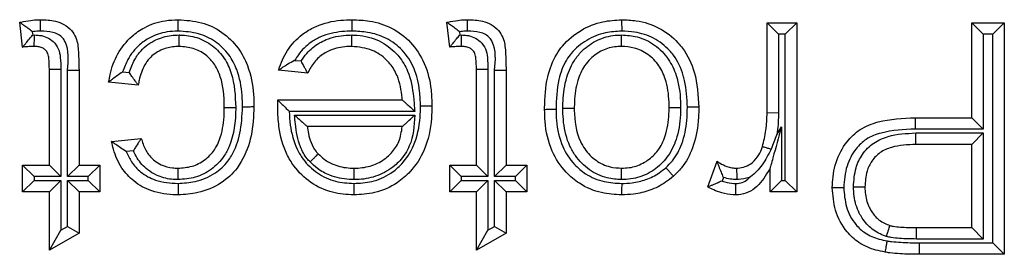
# Model space of a CAD drawing. Units: inches. Extents: x 0.5 to 8, y 0.3 to 10.7.
# Drawn here: x 2 to 2, y 5.7 to 5.7 of the extents above; entities that cross this region are included whole.
import ezdxf

# ---------------------------------------------------------------- set-up
doc = ezdxf.new("R2010")
doc.units = ezdxf.units.IN
doc.header["$MEASUREMENT"] = 0

msp = doc.modelspace()

# ---------------------------------------------------------------- linework, layer by layer
at = {"color": 7, "linetype": 'Continuous', "lineweight": 25}
for p, q in [((1.960257, 5.731145), (1.960041, 5.732958)), ((1.99137, 5.731145), (1.991154, 5.732958)), ((2.014488, 5.732928), (2.016648, 5.732928)), ((2.014488, 5.732928), (2.015321, 5.732094)), ((2.014488, 5.726385), (2.014488, 5.732928)), ((2.016648, 5.732928), (2.015815, 5.732094)), ((2.016648, 5.732928), (2.016648, 5.720612)), ((2.029396, 5.732928), (2.031772, 5.732928)), ((2.029396, 5.732928), (2.030229, 5.732094)), ((2.029396, 5.726014), (2.029396, 5.732928)), ((2.031772, 5.732928), (2.030939, 5.732094)), ((2.031772, 5.732928), (2.031772, 5.716075)), ((1.960962, 5.732271), (1.960991, 5.732031)), ((1.960991, 5.732031), (1.961112, 5.732033)), ((1.992075, 5.732271), (1.992103, 5.732031)), ((1.992103, 5.732031), (1.992224, 5.732033)), ((2.015321, 5.732094), (2.015321, 5.726373)), ((2.015815, 5.732094), (2.015321, 5.732094)), ((2.015815, 5.721446), (2.015815, 5.732094)), ((2.030229, 5.732094), (2.030229, 5.72518)), ((2.030939, 5.732094), (2.030229, 5.732094)), ((2.030939, 5.716908), (2.030939, 5.732094)), ((1.980091, 5.730187), (1.980555, 5.73014)), ((1.962202, 5.729545), (1.963035, 5.729545)), ((1.962202, 5.722557), (1.962202, 5.729545)), ((1.963035, 5.729545), (1.963035, 5.721724)), ((1.963529, 5.721724), (1.963529, 5.729467)), ((1.963529, 5.729467), (1.964362, 5.729467)), ((1.964362, 5.729467), (1.964362, 5.722557)), ((1.967541, 5.729342), (1.968026, 5.729294)), ((1.981022, 5.729255), (1.978906, 5.729471)), ((1.993314, 5.729545), (1.994147, 5.729545)), ((1.993314, 5.722557), (1.993314, 5.729545)), ((1.994147, 5.729545), (1.994147, 5.721724)), ((1.994641, 5.729467), (1.995475, 5.729467)), ((1.994641, 5.721724), (1.994641, 5.729467)), ((1.995475, 5.729467), (1.995475, 5.722557)), ((1.968684, 5.72839), (1.966523, 5.728606)), ((1.978848, 5.727292), (1.978848, 5.72731)), ((1.978848, 5.72731), (1.987913, 5.72731)), ((1.988817, 5.726477), (1.979677, 5.726477)), ((2.014488, 5.726385), (2.015321, 5.726373)), ((1.980053, 5.726199), (1.988836, 5.726199)), ((2.025267, 5.726014), (2.025281, 5.72518)), ((2.025267, 5.726014), (2.029396, 5.726014)), ((2.029396, 5.726014), (2.030229, 5.72518)), ((1.987913, 5.725366), (1.980999, 5.725366)), ((2.015199, 5.724779), (2.015537, 5.725345)), ((2.015537, 5.725345), (2.015537, 5.721446)), ((2.030229, 5.72518), (2.025281, 5.72518)), ((2.025317, 5.724903), (2.030229, 5.724903)), ((2.025331, 5.724069), (2.025317, 5.724903)), ((2.029396, 5.724069), (2.030229, 5.724903)), ((2.030229, 5.724903), (2.030229, 5.717186)), ((1.966739, 5.724285), (1.9689, 5.724501)), ((1.968324, 5.723606), (1.967805, 5.723554)), ((2.029396, 5.724069), (2.025331, 5.724069)), ((2.029396, 5.71802), (2.029396, 5.724069)), ((2.010167, 5.720974), (2.010842, 5.722847)), ((1.960257, 5.720612), (1.960257, 5.722557)), ((1.960257, 5.722557), (1.961091, 5.721724)), ((1.960257, 5.722557), (1.962202, 5.722557)), ((1.962202, 5.722557), (1.963035, 5.721724)), ((1.963529, 5.721724), (1.964362, 5.722557)), ((1.964362, 5.722557), (1.965875, 5.722557)), ((1.965041, 5.721724), (1.965875, 5.722557)), ((1.965875, 5.722557), (1.965875, 5.720612)), ((1.99137, 5.720612), (1.99137, 5.722557)), ((1.99137, 5.722557), (1.992203, 5.721724)), ((1.99137, 5.722557), (1.993314, 5.722557)), ((1.993314, 5.722557), (1.994147, 5.721724)), ((1.994641, 5.721724), (1.995475, 5.722557)), ((1.995475, 5.722557), (1.996987, 5.722557)), ((1.996154, 5.721724), (1.996987, 5.722557)), ((1.996987, 5.722557), (1.996987, 5.720612)), ((2.014704, 5.720612), (2.014704, 5.722331)), ((1.960257, 5.720612), (1.961091, 5.721446)), ((1.961091, 5.721724), (1.961091, 5.721446)), ((1.963035, 5.721724), (1.961091, 5.721724)), ((1.961091, 5.721446), (1.963035, 5.721446)), ((1.962202, 5.720612), (1.963035, 5.721446)), ((1.963035, 5.721446), (1.963035, 5.717818)), ((1.965041, 5.721724), (1.963529, 5.721724)), ((1.963529, 5.721446), (1.965041, 5.721446)), ((1.963529, 5.718099), (1.963529, 5.721446)), ((1.963529, 5.721446), (1.964362, 5.720612)), ((1.965041, 5.721446), (1.965041, 5.721724)), ((1.965041, 5.721446), (1.965875, 5.720612)), ((1.99137, 5.720612), (1.992203, 5.721446)), ((1.992203, 5.721724), (1.992203, 5.721446)), ((1.994147, 5.721724), (1.992203, 5.721724)), ((1.992203, 5.721446), (1.994147, 5.721446)), ((1.993314, 5.720612), (1.994147, 5.721446)), ((1.994147, 5.721446), (1.994147, 5.717818)), ((1.996154, 5.721724), (1.994641, 5.721724)), ((1.994641, 5.721446), (1.996154, 5.721446)), ((1.994641, 5.718099), (1.994641, 5.721446)), ((1.994641, 5.721446), (1.995475, 5.720612)), ((1.996154, 5.721446), (1.996154, 5.721724)), ((1.996154, 5.721446), (1.996987, 5.720612)), ((2.011305, 5.721674), (2.011209, 5.721407)), ((2.015537, 5.721446), (2.014704, 5.720612)), ((2.015537, 5.721446), (2.015815, 5.721446)), ((2.015815, 5.721446), (2.016648, 5.720612)), ((1.962202, 5.720612), (1.960257, 5.720612)), ((1.962202, 5.716386), (1.962202, 5.720612)), ((1.964362, 5.720612), (1.964362, 5.717615)), ((1.965875, 5.720612), (1.964362, 5.720612)), ((1.993314, 5.720612), (1.99137, 5.720612)), ((1.993314, 5.716386), (1.993314, 5.720612)), ((1.996987, 5.720612), (1.995475, 5.720612)), ((1.995475, 5.720612), (1.995475, 5.717615)), ((2.016648, 5.720612), (2.014704, 5.720612)), ((1.962202, 5.716386), (1.963035, 5.717818)), ((1.963035, 5.717818), (1.963529, 5.718099)), ((1.963529, 5.718099), (1.964362, 5.717615)), ((1.993314, 5.716386), (1.994147, 5.717818)), ((1.994147, 5.717818), (1.994641, 5.718099)), ((1.994641, 5.718099), (1.995475, 5.717615)), ((2.025366, 5.717186), (2.025372, 5.71802)), ((2.025372, 5.71802), (2.029396, 5.71802)), ((2.029396, 5.71802), (2.030229, 5.717186)), ((1.964362, 5.717615), (1.962202, 5.716386)), ((1.995475, 5.717615), (1.993314, 5.716386)), ((2.030229, 5.717186), (2.025366, 5.717186)), ((2.025581, 5.716908), (2.030939, 5.716908)), ((2.025581, 5.716908), (2.025581, 5.716075)), ((2.030939, 5.716908), (2.031772, 5.716075)), ((2.031772, 5.716075), (2.025581, 5.716075))]:
    msp.add_line(p, q, dxfattribs=at)
for points, knots in [([(1.960041, 5.732958), (1.960072, 5.732964), (1.960339, 5.73302), (1.96078, 5.733096), (1.96126, 5.73314), (1.961499, 5.733143), (1.961564, 5.733144)], [0, 0, 0, 0, 0.0615393, 0.5329138, 0.8729978, 1, 1, 1, 1]), ([(1.960962, 5.732271), (1.960957, 5.732275), (1.960855, 5.732355), (1.960643, 5.732518), (1.960368, 5.732722), (1.960172, 5.732864), (1.960062, 5.732943), (1.960048, 5.732953), (1.960041, 5.732958)], [0, 0, 0, 0, 0.013382, 0.24861, 0.512336, 0.709817, 0.85461, 1, 1, 1, 1]), ([(1.961563, 5.73231), (1.961563, 5.732352), (1.961563, 5.732413), (1.961563, 5.732566), (1.961563, 5.732761), (1.961564, 5.732972), (1.961564, 5.733116), (1.961564, 5.733134), (1.961564, 5.733144)], [0, 0, 0, 0, 0.095763, 0.141455, 0.356111, 0.570747, 0.785373, 1, 1, 1, 1]), ([(1.961564, 5.733144), (1.961929, 5.73313), (1.962518, 5.733108), (1.963292, 5.732819), (1.963815, 5.732403), (1.964241, 5.731725), (1.964341, 5.730705), (1.964355, 5.729913), (1.964362, 5.729467)], [0, 0, 0, 0, 0.200017, 0.32229, 0.448495, 0.561365, 0.75336, 1, 1, 1, 1]), ([(1.966523, 5.728606), (1.966556, 5.728791), (1.96668, 5.7295), (1.967125, 5.730709), (1.968044, 5.731864), (1.969243, 5.7327), (1.970421, 5.733097), (1.971269, 5.733131), (1.97158, 5.733144)], [0, 0, 0, 0, 0.075712, 0.289875, 0.511412, 0.658391, 0.874772, 1, 1, 1, 1]), ([(1.97158, 5.73231), (1.97158, 5.73234), (1.97158, 5.732401), (1.97158, 5.732554), (1.97158, 5.732761), (1.97158, 5.732972), (1.97158, 5.733116), (1.97158, 5.733134), (1.97158, 5.733144)], [0, 0, 0, 0, 0.068345, 0.141671, 0.35633, 0.57091, 0.785455, 1, 1, 1, 1]), ([(1.97158, 5.733144), (1.972157, 5.733107), (1.973284, 5.733035), (1.974826, 5.732296), (1.975974, 5.731177), (1.976796, 5.729612), (1.977082, 5.728122), (1.977104, 5.727111), (1.97711, 5.726817)], [0, 0, 0, 0, 0.181366, 0.354741, 0.528002, 0.679777, 0.907153, 1, 1, 1, 1]), ([(1.978906, 5.729471), (1.978927, 5.729542), (1.979098, 5.730107), (1.979595, 5.731127), (1.980585, 5.73211), (1.981875, 5.732826), (1.983091, 5.733113), (1.983987, 5.733136), (1.984267, 5.733144)], [0, 0, 0, 0, 0.032026, 0.252243, 0.476994, 0.6165, 0.88009, 1, 1, 1, 1]), ([(1.98426, 5.73231), (1.98426, 5.732347), (1.984261, 5.732409), (1.984262, 5.732561), (1.984264, 5.732761), (1.984265, 5.732972), (1.984266, 5.733116), (1.984267, 5.733134), (1.984267, 5.733144)], [0, 0, 0, 0, 0.084453, 0.141516, 0.35617, 0.57079, 0.785395, 1, 1, 1, 1]), ([(1.984267, 5.733144), (1.98469, 5.733126), (1.985675, 5.733086), (1.987184, 5.7326), (1.988614, 5.731542), (1.98963, 5.729959), (1.990029, 5.728317), (1.990061, 5.727267), (1.990073, 5.726875)], [0, 0, 0, 0, 0.131502, 0.305607, 0.48346, 0.673755, 0.877981, 1, 1, 1, 1]), ([(1.991154, 5.732958), (1.991184, 5.732964), (1.991452, 5.73302), (1.991893, 5.733096), (1.992372, 5.73314), (1.992611, 5.733143), (1.992676, 5.733144)], [0, 0, 0, 0, 0.061539, 0.532914, 0.872998, 1, 1, 1, 1]), ([(1.992075, 5.732271), (1.992069, 5.732275), (1.991967, 5.732355), (1.991756, 5.732518), (1.99148, 5.732722), (1.991285, 5.732864), (1.991174, 5.732943), (1.99116, 5.732953), (1.991154, 5.732958)], [0, 0, 0, 0, 0.013382, 0.24861, 0.512336, 0.709817, 0.85461, 1, 1, 1, 1]), ([(1.992675, 5.73231), (1.992675, 5.732352), (1.992675, 5.732413), (1.992675, 5.732566), (1.992676, 5.732761), (1.992676, 5.732972), (1.992676, 5.733116), (1.992676, 5.733134), (1.992676, 5.733144)], [0, 0, 0, 0, 0.095763, 0.141455, 0.356111, 0.570747, 0.785373, 1, 1, 1, 1]), ([(1.992676, 5.733144), (1.993041, 5.73313), (1.99363, 5.733108), (1.994404, 5.732819), (1.994927, 5.732403), (1.995354, 5.731725), (1.995453, 5.730705), (1.995467, 5.729913), (1.995475, 5.729467)], [0, 0, 0, 0, 0.200017, 0.32229, 0.448495, 0.561365, 0.75336, 1, 1, 1, 1]), ([(1.998283, 5.726598), (1.998284, 5.726639), (1.99829, 5.727439), (1.998379, 5.728843), (1.998949, 5.730363), (1.999774, 5.731526), (2.000876, 5.732429), (2.002402, 5.733052), (2.003435, 5.733115), (2.003894, 5.733144)], [0, 0, 0, 0, 0.012613, 0.246127, 0.42909, 0.502691, 0.683237, 0.858969, 1, 1, 1, 1]), ([(2.003894, 5.733144), (2.003894, 5.733134), (2.003894, 5.733116), (2.003895, 5.732972), (2.003896, 5.732761), (2.003897, 5.732553), (2.003897, 5.732399), (2.003898, 5.732338), (2.003898, 5.73231)], [0, 0, 0, 0, 0.2145165, 0.4290314, 0.6435936, 0.8582553, 0.9358367, 1, 1, 1, 1]), ([(2.003894, 5.733144), (2.004252, 5.733129), (2.005185, 5.733092), (2.006662, 5.73262), (2.007739, 5.731787), (2.008644, 5.730708), (2.009386, 5.729146), (2.00947, 5.727631), (2.009518, 5.72677)], [0, 0, 0, 0, 0.111858, 0.2918573, 0.4747556, 0.5288788, 0.7321153, 1, 1, 1, 1]), ([(1.961563, 5.73231), (1.961506, 5.73231), (1.961305, 5.732308), (1.961105, 5.732286), (1.960962, 5.732271)], [0, 0, 0, 0, 0.283395, 1, 1, 1, 1]), ([(1.961105, 5.731199), (1.961105, 5.731208), (1.961105, 5.731227), (1.961106, 5.73137), (1.961108, 5.731582), (1.96111, 5.731785), (1.961111, 5.731938), (1.961112, 5.731999), (1.961112, 5.732033)], [0, 0, 0, 0, 0.2145845, 0.4291682, 0.6437748, 0.8584294, 0.9228514, 1, 1, 1, 1]), ([(1.961112, 5.732033), (1.961239, 5.732028), (1.96155, 5.732016), (1.962036, 5.731886), (1.962527, 5.731553), (1.962898, 5.731038), (1.963027, 5.730324), (1.963032, 5.729827), (1.963035, 5.729545)], [0, 0, 0, 0, 0.1053, 0.257591, 0.409263, 0.588625, 0.76577, 1, 1, 1, 1]), ([(1.963529, 5.729467), (1.963593, 5.730192), (1.963668, 5.731029), (1.963176, 5.731846), (1.962861, 5.732089), (1.962309, 5.732289), (1.961864, 5.732302), (1.961563, 5.73231)], [0, 0, 0, 0, 0.501806, 0.579482, 0.680018, 0.783364, 1, 1, 1, 1]), ([(1.97158, 5.73231), (1.971312, 5.7323), (1.970601, 5.732272), (1.969616, 5.731944), (1.968628, 5.731251), (1.967924, 5.730388), (1.967654, 5.72965), (1.967541, 5.729342)], [0, 0, 0, 0, 0.149022, 0.395731, 0.564037, 0.817802, 1, 1, 1, 1]), ([(1.968026, 5.729294), (1.968141, 5.729619), (1.968344, 5.730195), (1.968963, 5.73106), (1.969875, 5.731712), (1.970877, 5.732004), (1.97146, 5.732025), (1.971658, 5.732033)], [0, 0, 0, 0, 0.210043, 0.372347, 0.643454, 0.878566, 1, 1, 1, 1]), ([(1.976276, 5.726815), (1.976271, 5.727087), (1.976251, 5.728), (1.976005, 5.729318), (1.975301, 5.730665), (1.974341, 5.7316), (1.973038, 5.732222), (1.97208, 5.73228), (1.97158, 5.73231)], [0, 0, 0, 0, 0.100041, 0.334798, 0.483464, 0.650614, 0.817817, 1, 1, 1, 1]), ([(1.971654, 5.731199), (1.971654, 5.731208), (1.971654, 5.731227), (1.971655, 5.73137), (1.971656, 5.731582), (1.971657, 5.731784), (1.971658, 5.731937), (1.971658, 5.731998), (1.971658, 5.732033)], [0, 0, 0, 0, 0.21459, 0.429179, 0.64379, 0.858444, 0.921154, 1, 1, 1, 1]), ([(1.971658, 5.732033), (1.971682, 5.732032), (1.972114, 5.732022), (1.972983, 5.731907), (1.974121, 5.731304), (1.974989, 5.730375), (1.975684, 5.728846), (1.975743, 5.727603), (1.975783, 5.726759)], [0, 0, 0, 0, 0.009612, 0.171794, 0.342862, 0.510838, 0.668216, 1, 1, 1, 1]), ([(1.98426, 5.73231), (1.984012, 5.732304), (1.98323, 5.732283), (1.982184, 5.732043), (1.981102, 5.731441), (1.980473, 5.730828), (1.980171, 5.730322), (1.980091, 5.730187)], [0, 0, 0, 0, 0.1516028, 0.477449, 0.6410811, 0.9042166, 1, 1, 1, 1]), ([(1.980555, 5.73014), (1.980681, 5.730327), (1.981033, 5.730846), (1.981676, 5.731372), (1.982648, 5.731842), (1.983463, 5.732009), (1.984093, 5.732029), (1.98423, 5.732033)], [0, 0, 0, 0, 0.1564562, 0.4346352, 0.5621677, 0.904916, 1, 1, 1, 1]), ([(1.984233, 5.731199), (1.984233, 5.731208), (1.984233, 5.731227), (1.984232, 5.73137), (1.984232, 5.731582), (1.984231, 5.73179), (1.98423, 5.731943), (1.98423, 5.732005), (1.98423, 5.732033)], [0, 0, 0, 0, 0.214523, 0.429045, 0.643611, 0.858272, 0.934906, 1, 1, 1, 1]), ([(1.98423, 5.732033), (1.984292, 5.732031), (1.98491, 5.732017), (1.986048, 5.731798), (1.987097, 5.731088), (1.987837, 5.730288), (1.988473, 5.72922), (1.988724, 5.727815), (1.988793, 5.726826), (1.988817, 5.726477)], [0, 0, 0, 0, 0.0230141, 0.2292009, 0.4177224, 0.4803747, 0.6322646, 0.8703051, 1, 1, 1, 1]), ([(1.98924, 5.726874), (1.989229, 5.727233), (1.989201, 5.72817), (1.98886, 5.729606), (1.987995, 5.730958), (1.98679, 5.73185), (1.985495, 5.732263), (1.984638, 5.732296), (1.98426, 5.73231)], [0, 0, 0, 0, 0.128766, 0.3366, 0.52104, 0.692877, 0.864402, 1, 1, 1, 1]), ([(1.992675, 5.73231), (1.992618, 5.73231), (1.992417, 5.732308), (1.992218, 5.732286), (1.992075, 5.732271)], [0, 0, 0, 0, 0.283395, 1, 1, 1, 1]), ([(1.992217, 5.731199), (1.992217, 5.731208), (1.992217, 5.731227), (1.992218, 5.73137), (1.99222, 5.731582), (1.992222, 5.731785), (1.992223, 5.731938), (1.992224, 5.731999), (1.992224, 5.732033)], [0, 0, 0, 0, 0.214585, 0.429168, 0.643775, 0.858429, 0.922851, 1, 1, 1, 1]), ([(1.992224, 5.732033), (1.992351, 5.732028), (1.992663, 5.732016), (1.993149, 5.731886), (1.99364, 5.731553), (1.994011, 5.731038), (1.99414, 5.730324), (1.994145, 5.729827), (1.994147, 5.729545)], [0, 0, 0, 0, 0.1053, 0.257591, 0.409263, 0.588625, 0.76577, 1, 1, 1, 1]), ([(1.994641, 5.729467), (1.994706, 5.730192), (1.99478, 5.731029), (1.994289, 5.731846), (1.993973, 5.732089), (1.993421, 5.732289), (1.992976, 5.732302), (1.992675, 5.73231)], [0, 0, 0, 0, 0.501806, 0.579482, 0.680018, 0.783364, 1, 1, 1, 1]), ([(2.003898, 5.73231), (2.0035, 5.732286), (2.002613, 5.732233), (2.001315, 5.731703), (2.000384, 5.730946), (1.999692, 5.729967), (1.999177, 5.728589), (1.999139, 5.727341), (1.999117, 5.726602)], [0, 0, 0, 0, 0.140828, 0.314224, 0.488439, 0.558835, 0.738508, 1, 1, 1, 1]), ([(1.99961, 5.726699), (1.999614, 5.726871), (1.999629, 5.727632), (1.999796, 5.728876), (2.000358, 5.730126), (2.001142, 5.731046), (2.002111, 5.73173), (2.003141, 5.732011), (2.00374, 5.732028), (2.003896, 5.732033)], [0, 0, 0, 0, 0.067326, 0.297429, 0.484664, 0.592829, 0.766102, 0.939353, 1, 1, 1, 1]), ([(2.003894, 5.731199), (2.003894, 5.731208), (2.003894, 5.731227), (2.003894, 5.73137), (2.003895, 5.731582), (2.003895, 5.731787), (2.003896, 5.73194), (2.003896, 5.732001), (2.003896, 5.732033)], [0, 0, 0, 0, 0.214565, 0.42913, 0.643724, 0.85838, 0.927701, 1, 1, 1, 1]), ([(2.003896, 5.732033), (2.004276, 5.732007), (2.005125, 5.731949), (2.006346, 5.731349), (2.007333, 5.730348), (2.008006, 5.728917), (2.008174, 5.727688), (2.008189, 5.726903), (2.008191, 5.726763)], [0, 0, 0, 0, 0.148958, 0.332347, 0.519454, 0.691442, 0.944884, 1, 1, 1, 1]), ([(2.008685, 5.726773), (2.008655, 5.727431), (2.008619, 5.728212), (2.008282, 5.729497), (2.007932, 5.730262), (2.007169, 5.731168), (2.006267, 5.731869), (2.005012, 5.732267), (2.004212, 5.732298), (2.003898, 5.73231)], [0, 0, 0, 0, 0.237148, 0.281498, 0.481331, 0.533331, 0.710195, 0.886382, 1, 1, 1, 1]), ([(1.960257, 5.731145), (1.960263, 5.731152), (1.960273, 5.731165), (1.960359, 5.731271), (1.960513, 5.731463), (1.960732, 5.731728), (1.960905, 5.731932), (1.960986, 5.732026), (1.960991, 5.732031)], [0, 0, 0, 0, 0.143212, 0.285767, 0.486639, 0.761091, 0.986557, 1, 1, 1, 1]), ([(1.99137, 5.731145), (1.991375, 5.731152), (1.991385, 5.731165), (1.991471, 5.731271), (1.991626, 5.731463), (1.991844, 5.731728), (1.992017, 5.731932), (1.992099, 5.732026), (1.992103, 5.732031)], [0, 0, 0, 0, 0.143212, 0.285767, 0.486639, 0.761091, 0.986557, 1, 1, 1, 1]), ([(1.961105, 5.731199), (1.96105, 5.731198), (1.960926, 5.731197), (1.960729, 5.731186), (1.960509, 5.73117), (1.960351, 5.731154), (1.960266, 5.731146), (1.960257, 5.731145)], [0, 0, 0, 0, 0.191931, 0.437538, 0.699678, 0.969376, 1, 1, 1, 1]), ([(1.962202, 5.729545), (1.962198, 5.729799), (1.962193, 5.730181), (1.962125, 5.730677), (1.961927, 5.730948), (1.961675, 5.73112), (1.961392, 5.73119), (1.961197, 5.731196), (1.961105, 5.731199)], [0, 0, 0, 0, 0.3293919, 0.4941725, 0.6314091, 0.7481215, 0.8814661, 1, 1, 1, 1]), ([(1.971654, 5.731199), (1.971496, 5.731193), (1.971036, 5.731177), (1.970259, 5.730953), (1.969554, 5.730457), (1.969024, 5.729694), (1.968784, 5.729013), (1.968703, 5.728513), (1.968684, 5.72839)], [0, 0, 0, 0, 0.105546, 0.305395, 0.52859, 0.663094, 0.917532, 1, 1, 1, 1]), ([(1.974949, 5.72676), (1.974949, 5.726802), (1.974941, 5.727553), (1.974849, 5.72864), (1.97429, 5.729899), (1.973605, 5.730626), (1.972692, 5.731122), (1.972006, 5.731173), (1.971654, 5.731199)], [0, 0, 0, 0, 0.020331, 0.360681, 0.51391, 0.67283, 0.832384, 1, 1, 1, 1]), ([(1.984233, 5.731199), (1.984112, 5.731195), (1.983588, 5.73118), (1.982917, 5.731045), (1.982142, 5.730673), (1.981541, 5.730172), (1.981198, 5.729602), (1.98104, 5.72929), (1.981022, 5.729255)], [0, 0, 0, 0, 0.0908537, 0.3948807, 0.5043433, 0.7369459, 0.9702209, 1, 1, 1, 1]), ([(1.987913, 5.72731), (1.987909, 5.727357), (1.98786, 5.727959), (1.987686, 5.728898), (1.987158, 5.729795), (1.986562, 5.730437), (1.985668, 5.73106), (1.984743, 5.73115), (1.984233, 5.731199)], [0, 0, 0, 0, 0.023946, 0.304203, 0.471265, 0.539364, 0.745739, 1, 1, 1, 1]), ([(1.992217, 5.731199), (1.992163, 5.731198), (1.992039, 5.731197), (1.991841, 5.731186), (1.991621, 5.73117), (1.991463, 5.731154), (1.991378, 5.731146), (1.99137, 5.731145)], [0, 0, 0, 0, 0.191931, 0.437538, 0.699678, 0.969376, 1, 1, 1, 1]), ([(1.993314, 5.729545), (1.99331, 5.729799), (1.993305, 5.730181), (1.993238, 5.730677), (1.99304, 5.730948), (1.992787, 5.73112), (1.992504, 5.73119), (1.992309, 5.731196), (1.992217, 5.731199)], [0, 0, 0, 0, 0.329392, 0.494173, 0.631409, 0.748121, 0.881466, 1, 1, 1, 1]), ([(2.003894, 5.731199), (2.003768, 5.731196), (2.003291, 5.731182), (2.00247, 5.730961), (2.001702, 5.730415), (2.001069, 5.729673), (2.0006, 5.728616), (2.00046, 5.72754), (2.000447, 5.726859), (2.000444, 5.726699)], [0, 0, 0, 0, 0.05955, 0.223995, 0.390607, 0.494839, 0.679664, 0.924718, 1, 1, 1, 1]), ([(2.007358, 5.726763), (2.007355, 5.726893), (2.007342, 5.72759), (2.007203, 5.728651), (2.006645, 5.729853), (2.005854, 5.730657), (2.004879, 5.731135), (2.004201, 5.731179), (2.003894, 5.731199)], [0, 0, 0, 0, 0.061525, 0.330494, 0.499927, 0.680344, 0.855042, 1, 1, 1, 1]), ([(1.980091, 5.730187), (1.980085, 5.730184), (1.979913, 5.730093), (1.979607, 5.729921), (1.979249, 5.729698), (1.979038, 5.729559), (1.978927, 5.729484), (1.978913, 5.729475), (1.978906, 5.729471)], [0, 0, 0, 0, 0.01229, 0.329991, 0.591099, 0.765089, 0.882182, 1, 1, 1, 1]), ([(1.981022, 5.729255), (1.981018, 5.729262), (1.98101, 5.729277), (1.980947, 5.729392), (1.980853, 5.729566), (1.980721, 5.729814), (1.980615, 5.730019), (1.980558, 5.730133), (1.980555, 5.73014)], [0, 0, 0, 0, 0.1700136, 0.3395688, 0.5203694, 0.7321408, 0.9846815, 1, 1, 1, 1]), ([(1.967541, 5.729342), (1.967535, 5.729338), (1.967405, 5.729252), (1.967154, 5.729079), (1.966849, 5.728853), (1.966651, 5.728703), (1.966543, 5.728622), (1.96653, 5.728612), (1.966523, 5.728606)], [0, 0, 0, 0, 0.012762, 0.283558, 0.551249, 0.738518, 0.86892, 1, 1, 1, 1]), ([(1.968684, 5.72839), (1.968678, 5.728397), (1.968668, 5.72841), (1.968584, 5.728519), (1.968435, 5.728713), (1.968239, 5.728982), (1.968094, 5.729193), (1.96803, 5.729288), (1.968026, 5.729294)], [0, 0, 0, 0, 0.147524, 0.2944, 0.499724, 0.774425, 0.986224, 1, 1, 1, 1]), ([(1.978838, 5.726756), (1.978838, 5.726757), (1.978838, 5.726758), (1.978838, 5.726766), (1.978839, 5.726794), (1.97884, 5.726875), (1.978842, 5.727001), (1.978845, 5.727148), (1.978847, 5.727246), (1.978848, 5.727292)], [0, 0, 0, 0, 0.0157065, 0.0363103, 0.0745877, 0.2111611, 0.4808245, 0.7564252, 1, 1, 1, 1]), ([(1.978848, 5.727292), (1.978849, 5.727291), (1.978867, 5.727273), (1.978929, 5.727212), (1.979078, 5.727066), (1.979324, 5.726824), (1.979536, 5.726614), (1.979672, 5.726482), (1.979677, 5.726477)], [0, 0, 0, 0, 0.011661, 0.173299, 0.375936, 0.598664, 0.985252, 1, 1, 1, 1]), ([(1.987913, 5.72731), (1.987919, 5.727304), (1.987931, 5.727293), (1.988031, 5.727201), (1.988216, 5.727031), (1.988489, 5.72678), (1.988706, 5.72658), (1.988812, 5.726481), (1.988817, 5.726477)], [0, 0, 0, 0, 0.132893, 0.265083, 0.456771, 0.733493, 0.98714, 1, 1, 1, 1]), ([(1.975783, 5.726759), (1.975782, 5.726734), (1.975772, 5.725776), (1.975633, 5.724508), (1.974864, 5.723048), (1.974051, 5.722215), (1.972864, 5.721601), (1.971994, 5.721538), (1.971565, 5.721507)], [0, 0, 0, 0, 0.0100127, 0.37902, 0.485449, 0.6580849, 0.8311596, 1, 1, 1, 1]), ([(1.97157, 5.722341), (1.971917, 5.722365), (1.972609, 5.722413), (1.973549, 5.7229), (1.974189, 5.723553), (1.974705, 5.724544), (1.974925, 5.725609), (1.974943, 5.726462), (1.974949, 5.72676)], [0, 0, 0, 0, 0.164538, 0.32798, 0.491869, 0.592782, 0.857836, 1, 1, 1, 1]), ([(1.971577, 5.72123), (1.971993, 5.721257), (1.972934, 5.72132), (1.97423, 5.721857), (1.975068, 5.722618), (1.975707, 5.723595), (1.976184, 5.724931), (1.976245, 5.726165), (1.976276, 5.726815)], [0, 0, 0, 0, 0.150543, 0.341262, 0.496397, 0.553027, 0.764494, 1, 1, 1, 1]), ([(1.97711, 5.726817), (1.977074, 5.726106), (1.977005, 5.724724), (1.976458, 5.723217), (1.975698, 5.722059), (1.974694, 5.721145), (1.973159, 5.720503), (1.972063, 5.720429), (1.971583, 5.720396)], [0, 0, 0, 0, 0.222631, 0.432809, 0.491391, 0.656514, 0.849927, 1, 1, 1, 1]), ([(1.974949, 5.72676), (1.974958, 5.72676), (1.974977, 5.72676), (1.975121, 5.72676), (1.975332, 5.72676), (1.975522, 5.72676), (1.975674, 5.726759), (1.975736, 5.726759), (1.975783, 5.726759)], [0, 0, 0, 0, 0.214644, 0.429287, 0.643937, 0.858599, 0.89202, 1, 1, 1, 1]), ([(1.976276, 5.726815), (1.976317, 5.726815), (1.976379, 5.726815), (1.976531, 5.726816), (1.976727, 5.726816), (1.976938, 5.726817), (1.977082, 5.726817), (1.977101, 5.726817), (1.97711, 5.726817)], [0, 0, 0, 0, 0.094132, 0.141463, 0.356119, 0.570753, 0.785376, 1, 1, 1, 1]), ([(1.984381, 5.720396), (1.98386, 5.720428), (1.982756, 5.720496), (1.981205, 5.721227), (1.980118, 5.722279), (1.979297, 5.723661), (1.978896, 5.725133), (1.978855, 5.726291), (1.978838, 5.726756)], [0, 0, 0, 0, 0.164113, 0.347143, 0.527955, 0.633862, 0.852762, 1, 1, 1, 1]), ([(1.979677, 5.726477), (1.979695, 5.726144), (1.979747, 5.725204), (1.980069, 5.723996), (1.980772, 5.72281), (1.981683, 5.721929), (1.982994, 5.721311), (1.98393, 5.721256), (1.984381, 5.72123)], [0, 0, 0, 0, 0.1263268, 0.3573294, 0.4643307, 0.6467732, 0.8295172, 1, 1, 1, 1]), ([(1.990073, 5.726875), (1.990067, 5.726573), (1.990044, 5.725484), (1.989684, 5.723772), (1.988683, 5.722192), (1.987428, 5.721122), (1.985997, 5.720489), (1.984891, 5.720426), (1.984381, 5.720396)], [0, 0, 0, 0, 0.093213, 0.336988, 0.529548, 0.659321, 0.842949, 1, 1, 1, 1]), ([(1.984381, 5.72123), (1.984824, 5.721254), (1.985766, 5.721306), (1.986984, 5.721841), (1.988043, 5.722744), (1.988905, 5.724111), (1.989214, 5.725618), (1.989234, 5.726596), (1.98924, 5.726874)], [0, 0, 0, 0, 0.157354, 0.335346, 0.462407, 0.650471, 0.900489, 1, 1, 1, 1]), ([(1.98924, 5.726874), (1.989279, 5.726874), (1.98934, 5.726874), (1.989493, 5.726874), (1.989691, 5.726874), (1.989902, 5.726875), (1.990046, 5.726875), (1.990064, 5.726875), (1.990073, 5.726875)], [0, 0, 0, 0, 0.089488, 0.141487, 0.356141, 0.570769, 0.785384, 1, 1, 1, 1]), ([(1.999117, 5.726602), (1.999072, 5.726601), (1.999011, 5.726601), (1.998859, 5.7266), (1.998666, 5.7266), (1.998455, 5.726599), (1.998311, 5.726598), (1.998293, 5.726598), (1.998283, 5.726598)], [0, 0, 0, 0, 0.1022486, 0.141426, 0.3560849, 0.5707281, 0.7853639, 1, 1, 1, 1]), ([(2.003894, 5.720396), (2.003402, 5.720425), (2.002326, 5.720489), (2.000918, 5.721093), (1.999665, 5.722133), (1.998678, 5.723649), (1.998314, 5.725285), (1.99829, 5.72631), (1.998283, 5.726598)], [0, 0, 0, 0, 0.156541, 0.342613, 0.476449, 0.672502, 0.908077, 1, 1, 1, 1]), ([(1.999117, 5.726602), (1.999123, 5.726337), (1.999143, 5.725424), (1.999453, 5.723995), (2.000299, 5.722693), (2.001353, 5.721817), (2.00255, 5.721306), (2.003469, 5.721254), (2.003897, 5.72123)], [0, 0, 0, 0, 0.098026, 0.338224, 0.530113, 0.660905, 0.841785, 1, 1, 1, 1]), ([(2.003894, 5.721507), (2.00354, 5.72153), (2.002709, 5.721584), (2.001493, 5.722171), (2.00061, 5.723051), (1.999946, 5.724226), (1.999663, 5.725366), (1.999619, 5.726301), (1.999612, 5.726645), (1.99961, 5.726699)], [0, 0, 0, 0, 0.140481, 0.329134, 0.521453, 0.62738, 0.863075, 0.978901, 1, 1, 1, 1]), ([(1.99961, 5.726699), (1.999645, 5.726699), (1.999706, 5.726699), (1.999859, 5.726699), (2.000061, 5.726699), (2.000273, 5.726699), (2.000416, 5.726699), (2.000435, 5.726699), (2.000444, 5.726699)], [0, 0, 0, 0, 0.078654, 0.141558, 0.356212, 0.570822, 0.785411, 1, 1, 1, 1]), ([(2.000444, 5.726699), (2.000445, 5.726653), (2.000461, 5.725837), (2.000594, 5.724773), (2.001274, 5.723573), (2.001977, 5.722869), (2.002948, 5.722399), (2.00361, 5.722358), (2.003894, 5.722341)], [0, 0, 0, 0, 0.022438, 0.39314, 0.495544, 0.682548, 0.863758, 1, 1, 1, 1]), ([(2.003894, 5.722341), (2.004079, 5.722348), (2.004614, 5.722368), (2.005475, 5.722653), (2.006177, 5.723192), (2.006768, 5.723912), (2.007231, 5.724973), (2.007344, 5.726031), (2.007356, 5.726675), (2.007358, 5.726763)], [0, 0, 0, 0, 0.087612, 0.253895, 0.419974, 0.500581, 0.694288, 0.958128, 1, 1, 1, 1]), ([(2.008191, 5.726763), (2.00819, 5.726667), (2.008176, 5.725945), (2.008039, 5.724719), (2.007485, 5.72347), (2.00675, 5.722576), (2.005863, 5.721899), (2.004786, 5.721542), (2.00412, 5.721516), (2.003894, 5.721507)], [0, 0, 0, 0, 0.03781, 0.284222, 0.479744, 0.564464, 0.738001, 0.911309, 1, 1, 1, 1]), ([(2.007112, 5.722374), (2.00728, 5.722538), (2.007784, 5.723028), (2.008383, 5.724194), (2.008655, 5.725549), (2.008677, 5.726451), (2.008685, 5.726773)], [0, 0, 0, 0, 0.146042, 0.437378, 0.799162, 1, 1, 1, 1]), ([(2.007358, 5.726763), (2.007367, 5.726763), (2.007385, 5.726763), (2.007529, 5.726763), (2.00774, 5.726763), (2.007943, 5.726763), (2.008095, 5.726763), (2.008157, 5.726763), (2.008191, 5.726763)], [0, 0, 0, 0, 0.2145917, 0.4291827, 0.6437941, 0.8584483, 0.9205922, 1, 1, 1, 1]), ([(2.009518, 5.72677), (2.00951, 5.726424), (2.009484, 5.725425), (2.009171, 5.723888), (2.008469, 5.722535), (2.007868, 5.721949), (2.007665, 5.72175)], [0, 0, 0, 0, 0.18859, 0.54397, 0.845623, 1, 1, 1, 1]), ([(2.009518, 5.72677), (2.009509, 5.72677), (2.009491, 5.72677), (2.009347, 5.72677), (2.009136, 5.726771), (2.008935, 5.726772), (2.008782, 5.726772), (2.008721, 5.726772), (2.008685, 5.726773)], [0, 0, 0, 0, 0.2146, 0.4292, 0.643817, 0.858471, 0.917555, 1, 1, 1, 1]), ([(2.014154, 5.723917), (2.014205, 5.724107), (2.01431, 5.724498), (2.01441, 5.725106), (2.014478, 5.725739), (2.014484, 5.726167), (2.014488, 5.726385)], [0, 0, 0, 0, 0.23585, 0.486309, 0.738579, 1, 1, 1, 1]), ([(2.015321, 5.726373), (2.015317, 5.726142), (2.01531, 5.725681), (2.015254, 5.72515), (2.015209, 5.724851), (2.015199, 5.724779)], [0, 0, 0, 0, 0.432493, 0.865269, 1, 1, 1, 1]), ([(1.981195, 5.722792), (1.981125, 5.722868), (1.980829, 5.723191), (1.980477, 5.723838), (1.980232, 5.724711), (1.980145, 5.725491), (1.980081, 5.725986), (1.980053, 5.726199)], [0, 0, 0, 0, 0.084926, 0.358111, 0.591533, 0.824073, 1, 1, 1, 1]), ([(1.980053, 5.726199), (1.980058, 5.726194), (1.980172, 5.726094), (1.980402, 5.725892), (1.980688, 5.72564), (1.980878, 5.725472), (1.98098, 5.725382), (1.980993, 5.725371), (1.980999, 5.725366)], [0, 0, 0, 0, 0.012686, 0.275136, 0.553846, 0.742693, 0.870982, 1, 1, 1, 1]), ([(1.988836, 5.726199), (1.988779, 5.725426), (1.988689, 5.72422), (1.987925, 5.723049), (1.987146, 5.722311), (1.986165, 5.721736), (1.985103, 5.721523), (1.984514, 5.72151), (1.98439, 5.721507)], [0, 0, 0, 0, 0.31369, 0.489693, 0.560562, 0.756583, 0.949029, 1, 1, 1, 1]), ([(1.987913, 5.725366), (1.987919, 5.725371), (1.987931, 5.725382), (1.988032, 5.725473), (1.988219, 5.725642), (1.988498, 5.725894), (1.988721, 5.726095), (1.988831, 5.726194), (1.988836, 5.726199)], [0, 0, 0, 0, 0.131082, 0.261448, 0.451828, 0.729496, 0.987222, 1, 1, 1, 1]), ([(2.019241, 5.72092), (2.019242, 5.720974), (2.019254, 5.721597), (2.01943, 5.722787), (2.020172, 5.7242), (2.021253, 5.725244), (2.022978, 5.725916), (2.024362, 5.725975), (2.025267, 5.726014)], [0, 0, 0, 0, 0.0181753, 0.2078819, 0.3951971, 0.5405317, 0.6993958, 1, 1, 1, 1]), ([(1.980999, 5.725366), (1.98102, 5.725201), (1.981071, 5.724806), (1.981248, 5.724178), (1.981516, 5.723673), (1.98174, 5.723431), (1.981792, 5.723374)], [0, 0, 0, 0, 0.228233, 0.547411, 0.893304, 1, 1, 1, 1]), ([(1.984392, 5.722341), (1.984498, 5.722343), (1.984988, 5.722354), (1.985857, 5.722526), (1.986653, 5.722992), (1.987268, 5.723575), (1.987748, 5.724295), (1.987856, 5.724994), (1.987913, 5.725366)], [0, 0, 0, 0, 0.06234, 0.286853, 0.509195, 0.590345, 0.782555, 1, 1, 1, 1]), ([(2.015537, 5.725345), (2.015535, 5.725335), (2.015327, 5.724584), (2.015061, 5.723622), (2.014794, 5.722656), (2.014728, 5.722418), (2.014707, 5.722342), (2.014705, 5.722334), (2.014704, 5.722331)], [0, 0, 0, 0, 0.008668, 0.695123, 0.881018, 0.940323, 0.973336, 1, 1, 1, 1]), ([(2.025281, 5.72518), (2.024446, 5.725147), (2.023214, 5.725099), (2.021717, 5.724535), (2.020845, 5.723678), (2.020194, 5.722466), (2.020116, 5.721457), (2.020075, 5.720921)], [0, 0, 0, 0, 0.324338, 0.478037, 0.609139, 0.792706, 1, 1, 1, 1]), ([(2.020784, 5.720983), (2.020815, 5.721451), (2.02087, 5.722279), (2.021406, 5.723394), (2.022218, 5.724224), (2.023574, 5.724819), (2.024641, 5.72487), (2.025317, 5.724903)], [0, 0, 0, 0, 0.204496, 0.361889, 0.533784, 0.704396, 1, 1, 1, 1]), ([(1.971583, 5.720396), (1.97154, 5.720397), (1.970891, 5.72041), (1.969731, 5.720557), (1.968356, 5.721302), (1.967389, 5.722373), (1.966925, 5.723416), (1.96678, 5.724096), (1.966739, 5.724285)], [0, 0, 0, 0, 0.019073, 0.286663, 0.506214, 0.693419, 0.914477, 1, 1, 1, 1]), ([(1.967805, 5.723554), (1.967799, 5.723558), (1.967656, 5.723647), (1.967389, 5.723819), (1.967069, 5.724043), (1.966868, 5.724191), (1.966759, 5.72427), (1.966746, 5.72428), (1.966739, 5.724285)], [0, 0, 0, 0, 0.012605, 0.298926, 0.563204, 0.746234, 0.872774, 1, 1, 1, 1]), ([(1.9689, 5.724501), (1.968895, 5.724494), (1.968885, 5.72448), (1.968808, 5.724366), (1.968676, 5.724168), (1.968505, 5.723904), (1.968381, 5.723703), (1.968327, 5.723612), (1.968324, 5.723606)], [0, 0, 0, 0, 0.1571556, 0.313745, 0.5225753, 0.7883496, 0.9856136, 1, 1, 1, 1]), ([(1.9689, 5.724501), (1.968919, 5.724434), (1.969018, 5.724094), (1.969264, 5.723495), (1.969778, 5.722916), (1.970433, 5.722521), (1.971026, 5.722359), (1.971441, 5.722345), (1.97157, 5.722341)], [0, 0, 0, 0, 0.056465, 0.284901, 0.515826, 0.665272, 0.896234, 1, 1, 1, 1]), ([(2.015199, 5.724779), (2.015195, 5.724769), (2.015066, 5.724414), (2.014921, 5.724067), (2.01478, 5.723729)], [0, 0, 0, 0, 0.0302294, 1, 1, 1, 1]), ([(1.967805, 5.723554), (1.967921, 5.723299), (1.968178, 5.722735), (1.968883, 5.721972), (1.970048, 5.721331), (1.971016, 5.721267), (1.971577, 5.72123)], [0, 0, 0, 0, 0.176998, 0.3920348, 0.6471213, 1, 1, 1, 1]), ([(1.971565, 5.721507), (1.971409, 5.721513), (1.970876, 5.721532), (1.970104, 5.721743), (1.969235, 5.72227), (1.968661, 5.722902), (1.968409, 5.723427), (1.968324, 5.723606)], [0, 0, 0, 0, 0.113856, 0.391216, 0.573549, 0.854829, 1, 1, 1, 1]), ([(2.012273, 5.722341), (2.012303, 5.722342), (2.012514, 5.722352), (2.012928, 5.722427), (2.013476, 5.722753), (2.013897, 5.723249), (2.014075, 5.723681), (2.014145, 5.723891), (2.014154, 5.723917)], [0, 0, 0, 0, 0.034392, 0.241344, 0.471655, 0.747635, 0.967864, 1, 1, 1, 1]), ([(2.01478, 5.723729), (2.014584, 5.723338), (2.014205, 5.722581), (2.013604, 5.721941), (2.013259, 5.721702), (2.013251, 5.721696)], [0, 0, 0, 0, 0.509739, 0.987519, 1, 1, 1, 1]), ([(2.014154, 5.723917), (2.014162, 5.723915), (2.01418, 5.723909), (2.014318, 5.723868), (2.01452, 5.723807), (2.01469, 5.723756), (2.014779, 5.72373), (2.01478, 5.723729)], [0, 0, 0, 0, 0.249184, 0.498366, 0.747597, 0.99693, 1, 1, 1, 1]), ([(2.025331, 5.724069), (2.024731, 5.724044), (2.023827, 5.724006), (2.022711, 5.723532), (2.022094, 5.722898), (2.021682, 5.722028), (2.021641, 5.721369), (2.021618, 5.720987)], [0, 0, 0, 0, 0.323771, 0.487508, 0.644478, 0.793915, 1, 1, 1, 1]), ([(1.981195, 5.722792), (1.981218, 5.722814), (1.981262, 5.722857), (1.981371, 5.722964), (1.981518, 5.723107), (1.981669, 5.723254), (1.981772, 5.723355), (1.981786, 5.723367), (1.981792, 5.723374)], [0, 0, 0, 0, 0.072164, 0.141621, 0.356278, 0.570871, 0.785435, 1, 1, 1, 1]), ([(1.98439, 5.721507), (1.984283, 5.72151), (1.983687, 5.721524), (1.982749, 5.72172), (1.981792, 5.72223), (1.981368, 5.722629), (1.981195, 5.722792)], [0, 0, 0, 0, 0.091095, 0.506632, 0.799148, 1, 1, 1, 1]), ([(1.981792, 5.723374), (1.981931, 5.723243), (1.982269, 5.722922), (1.983043, 5.722511), (1.983807, 5.722354), (1.984298, 5.722343), (1.984392, 5.722341)], [0, 0, 0, 0, 0.1990544, 0.486037, 0.9025955, 1, 1, 1, 1]), ([(2.010842, 5.722847), (2.010914, 5.722798), (2.011138, 5.722647), (2.011502, 5.722477), (2.011915, 5.722356), (2.012159, 5.722346), (2.012273, 5.722341)], [0, 0, 0, 0, 0.169801, 0.526264, 0.777519, 1, 1, 1, 1]), ([(2.010842, 5.722847), (2.010844, 5.722839), (2.01085, 5.722823), (2.010893, 5.722692), (2.010977, 5.72244), (2.011116, 5.722083), (2.011242, 5.721806), (2.011302, 5.721681), (2.011305, 5.721674)], [0, 0, 0, 0, 0.125287, 0.2497, 0.445198, 0.747247, 0.987304, 1, 1, 1, 1]), ([(1.97157, 5.722341), (1.97157, 5.722332), (1.97157, 5.722313), (1.971569, 5.722169), (1.971567, 5.721958), (1.971566, 5.72175), (1.971565, 5.721597), (1.971565, 5.721535), (1.971565, 5.721507)], [0, 0, 0, 0, 0.2145233, 0.429045, 0.6436116, 0.8582728, 0.9348874, 1, 1, 1, 1]), ([(1.984392, 5.722341), (1.984392, 5.722332), (1.984392, 5.722313), (1.984391, 5.722169), (1.984391, 5.721958), (1.984391, 5.721753), (1.984391, 5.7216), (1.98439, 5.721539), (1.98439, 5.721507)], [0, 0, 0, 0, 0.214566, 0.429131, 0.643726, 0.858382, 0.92756, 1, 1, 1, 1]), ([(2.003894, 5.721507), (2.003894, 5.721537), (2.003894, 5.721599), (2.003894, 5.721752), (2.003894, 5.721958), (2.003894, 5.722169), (2.003894, 5.722313), (2.003894, 5.722332), (2.003894, 5.722341)], [0, 0, 0, 0, 0.069728, 0.141652, 0.35631, 0.570896, 0.785447, 1, 1, 1, 1]), ([(2.003897, 5.72123), (2.00415, 5.721238), (2.00475, 5.721258), (2.005694, 5.721485), (2.006519, 5.721893), (2.006957, 5.722248), (2.007112, 5.722374)], [0, 0, 0, 0, 0.217765, 0.515804, 0.828039, 1, 1, 1, 1]), ([(2.007112, 5.722374), (2.00713, 5.722354), (2.007171, 5.722307), (2.007273, 5.722193), (2.007411, 5.722036), (2.007551, 5.721878), (2.007647, 5.721771), (2.007659, 5.721757), (2.007665, 5.72175)], [0, 0, 0, 0, 0.063264, 0.141763, 0.356425, 0.570983, 0.78549, 1, 1, 1, 1]), ([(2.014704, 5.722331), (2.014689, 5.722306), (2.01441, 5.72184), (2.01399, 5.721139), (2.013142, 5.720547), (2.012576, 5.72041), (2.01226, 5.720399), (2.012189, 5.720396)], [0, 0, 0, 0, 0.025931, 0.488555, 0.715947, 0.936064, 1, 1, 1, 1]), ([(2.012273, 5.722341), (2.012273, 5.722332), (2.012273, 5.722313), (2.012274, 5.72217), (2.012274, 5.721958), (2.012275, 5.721745), (2.012275, 5.721591), (2.012275, 5.721529), (2.012276, 5.721507)], [0, 0, 0, 0, 0.214353, 0.428702, 0.643158, 0.857841, 0.947675, 1, 1, 1, 1]), ([(2.007665, 5.72175), (2.00748, 5.7216), (2.006961, 5.721179), (2.005987, 5.720698), (2.004883, 5.72043), (2.004186, 5.720406), (2.003894, 5.720396)], [0, 0, 0, 0, 0.174719, 0.489041, 0.786509, 1, 1, 1, 1]), ([(2.011209, 5.721407), (2.011202, 5.721404), (2.011088, 5.72135), (2.010851, 5.721243), (2.01054, 5.721118), (2.010318, 5.721032), (2.01019, 5.720983), (2.010174, 5.720977), (2.010167, 5.720974)], [0, 0, 0, 0, 0.013518, 0.244782, 0.5035873, 0.7022347, 0.8508365, 1, 1, 1, 1]), ([(2.011209, 5.721407), (2.011277, 5.721385), (2.011554, 5.721294), (2.011887, 5.721243), (2.012149, 5.721232), (2.012192, 5.72123)], [0, 0, 0, 0, 0.214006, 0.8734, 1, 1, 1, 1]), ([(2.012276, 5.721507), (2.012117, 5.721513), (2.011786, 5.721526), (2.01147, 5.721624), (2.011305, 5.721674)], [0, 0, 0, 0, 0.4799867, 1, 1, 1, 1]), ([(2.012192, 5.72123), (2.012241, 5.721232), (2.012444, 5.721239), (2.012798, 5.721327), (2.01309, 5.721528), (2.013224, 5.721668), (2.013251, 5.721696)], [0, 0, 0, 0, 0.123809, 0.512216, 0.901352, 1, 1, 1, 1]), ([(2.013251, 5.721696), (2.01323, 5.721688), (2.012964, 5.721583), (2.01263, 5.721523), (2.012321, 5.721509), (2.012276, 5.721507)], [0, 0, 0, 0, 0.067323, 0.862024, 1, 1, 1, 1]), ([(1.971577, 5.72123), (1.971578, 5.721201), (1.971578, 5.721139), (1.971579, 5.720986), (1.971581, 5.720779), (1.971582, 5.720568), (1.971583, 5.720424), (1.971583, 5.720405), (1.971583, 5.720396)], [0, 0, 0, 0, 0.06753, 0.141684, 0.356343, 0.57092, 0.78546, 1, 1, 1, 1]), ([(1.984381, 5.72123), (1.984381, 5.721199), (1.984381, 5.721138), (1.984381, 5.720985), (1.984381, 5.720779), (1.984381, 5.720568), (1.984381, 5.720424), (1.984381, 5.720405), (1.984381, 5.720396)], [0, 0, 0, 0, 0.0707, 0.141639, 0.356295, 0.570885, 0.785442, 1, 1, 1, 1]), ([(2.003897, 5.72123), (2.003897, 5.721197), (2.003897, 5.721135), (2.003896, 5.720982), (2.003896, 5.720779), (2.003895, 5.720568), (2.003894, 5.720424), (2.003894, 5.720405), (2.003894, 5.720396)], [0, 0, 0, 0, 0.076324, 0.141577, 0.356232, 0.570837, 0.785418, 1, 1, 1, 1]), ([(2.012189, 5.720396), (2.012132, 5.720399), (2.011795, 5.720413), (2.011251, 5.7205), (2.010636, 5.720724), (2.010309, 5.720898), (2.010167, 5.720974)], [0, 0, 0, 0, 0.0798272, 0.4775705, 0.7716367, 1, 1, 1, 1]), ([(2.012192, 5.72123), (2.012192, 5.721206), (2.012191, 5.721144), (2.012191, 5.720991), (2.01219, 5.720779), (2.012189, 5.720568), (2.012189, 5.720424), (2.012189, 5.720405), (2.012189, 5.720396)], [0, 0, 0, 0, 0.055605, 0.141985, 0.356657, 0.571158, 0.785577, 1, 1, 1, 1]), ([(2.020075, 5.720921), (2.020042, 5.720921), (2.019981, 5.720921), (2.019828, 5.720921), (2.019624, 5.72092), (2.019412, 5.72092), (2.019269, 5.72092), (2.01925, 5.72092), (2.019241, 5.72092)], [0, 0, 0, 0, 0.07388, 0.141601, 0.356257, 0.570856, 0.785427, 1, 1, 1, 1]), ([(2.023083, 5.716234), (2.022862, 5.716277), (2.022193, 5.71641), (2.021194, 5.71684), (2.020119, 5.717819), (2.019379, 5.71922), (2.019286, 5.720369), (2.019241, 5.72092)], [0, 0, 0, 0, 0.101793, 0.308423, 0.481911, 0.751539, 1, 1, 1, 1]), ([(2.020075, 5.720921), (2.020112, 5.720454), (2.020188, 5.719494), (2.020791, 5.718339), (2.021661, 5.717546), (2.022478, 5.717202), (2.023035, 5.717092), (2.023227, 5.717055)], [0, 0, 0, 0, 0.2553043, 0.5246232, 0.6884615, 0.8927787, 1, 1, 1, 1]), ([(2.020784, 5.720983), (2.020815, 5.720983), (2.020877, 5.720984), (2.02103, 5.720984), (2.021235, 5.720985), (2.021446, 5.720986), (2.02159, 5.720987), (2.021608, 5.720987), (2.021618, 5.720987)], [0, 0, 0, 0, 0.072198, 0.141621, 0.356277, 0.570871, 0.785435, 1, 1, 1, 1]), ([(2.02319, 5.717369), (2.023162, 5.717379), (2.022793, 5.71751), (2.022106, 5.717851), (2.021526, 5.718515), (2.021057, 5.719318), (2.020816, 5.720101), (2.020792, 5.720757), (2.020784, 5.720983)], [0, 0, 0, 0, 0.019492, 0.252771, 0.484845, 0.576449, 0.853659, 1, 1, 1, 1]), ([(2.021618, 5.720987), (2.021624, 5.720797), (2.021642, 5.72027), (2.021832, 5.719644), (2.022195, 5.719024), (2.02264, 5.718497), (2.023163, 5.71828), (2.02343, 5.718168)], [0, 0, 0, 0, 0.158606, 0.441372, 0.532445, 0.760572, 1, 1, 1, 1]), ([(2.02319, 5.717369), (2.023196, 5.71739), (2.023214, 5.717449), (2.023259, 5.717596), (2.02332, 5.717802), (2.023381, 5.718004), (2.023423, 5.718142), (2.023428, 5.718159), (2.02343, 5.718168)], [0, 0, 0, 0, 0.0496972, 0.1423293, 0.3570201, 0.5714331, 0.7857143, 1, 1, 1, 1]), ([(2.02343, 5.718168), (2.023511, 5.71815), (2.023765, 5.718091), (2.024215, 5.71805), (2.024782, 5.718025), (2.025172, 5.718021), (2.025372, 5.71802)], [0, 0, 0, 0, 0.126494, 0.400331, 0.693576, 1, 1, 1, 1]), ([(2.023227, 5.717055), (2.02322, 5.717012), (2.023209, 5.716952), (2.023183, 5.716802), (2.023149, 5.716611), (2.023112, 5.716403), (2.023088, 5.716261), (2.023084, 5.716243), (2.023083, 5.716234)], [0, 0, 0, 0, 0.098295, 0.141444, 0.356101, 0.570739, 0.78537, 1, 1, 1, 1]), ([(2.025366, 5.717186), (2.025161, 5.717188), (2.024753, 5.717192), (2.02414, 5.717219), (2.023616, 5.717269), (2.023304, 5.717342), (2.02319, 5.717369)], [0, 0, 0, 0, 0.28008, 0.560217, 0.840529, 1, 1, 1, 1]), ([(2.023227, 5.717055), (2.023333, 5.717037), (2.023663, 5.716983), (2.024224, 5.716942), (2.024903, 5.716912), (2.025355, 5.71691), (2.025581, 5.716908)], [0, 0, 0, 0, 0.136154, 0.424846, 0.71345, 1, 1, 1, 1]), ([(2.025581, 5.716075), (2.025349, 5.716076), (2.02488, 5.716079), (2.024162, 5.71611), (2.02356, 5.716155), (2.023198, 5.716215), (2.023083, 5.716234)], [0, 0, 0, 0, 0.277939, 0.561029, 0.859946, 1, 1, 1, 1])]:
    msp.add_open_spline(points, degree=3, knots=knots, dxfattribs=at)

doc.saveas('drawing.dxf')
